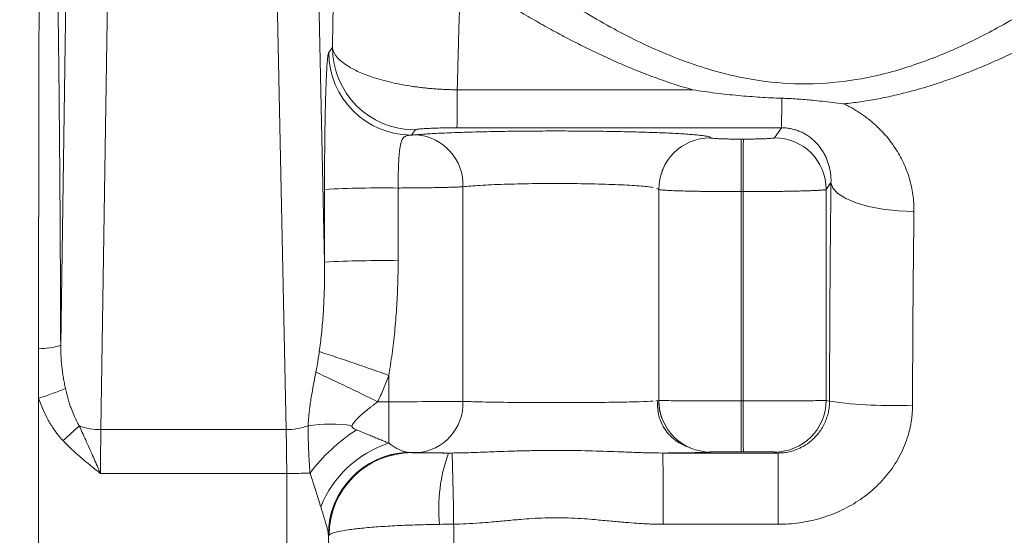
# Model space of a CAD drawing. Units: millimetres. Extents: x 0 to 420, y 0 to 297.
# Drawn here: x 120 to 123, y 95 to 96 of the extents above; entities that cross this region are included whole.
import ezdxf

# ---------------------------------------------------------------- set-up
doc = ezdxf.new("R2010")
doc.units = ezdxf.units.MM
doc.styles.add('SLDTEXTSTYLE1', font='TXT', dxfattribs={"width": 0.75})
doc.dimstyles.new('SLDDIMSTYLE0', dxfattribs={"dimtxt": 3.5, "dimasz": 3.556, "dimexe": 0, "dimexo": 0.0625, "dimgap": 0.875, "dimtad": 1, "dimlfac": 20, "dimrnd": 1e-09, "dimzin": 12, "dimdsep": 46, "dimtxsty": 'SLDTEXTSTYLE1', "dimblk1": 'CLOSED', "dimblk2": 'CLOSED', "dimsah": 1, "dimcen": 0.09, "dimadec": 0, "dimazin": 3, "dimtfac": 1, "dimtofl": 0, "dimtmove": 0, "dimatfit": 3, "dimldrblk": 'CLOSED', "dimfxl": 1, "dimfrac": 2, "dimtolj": 1, "dimtzin": 12, "dimarcsym": 0})

# ---------------------------------------------------------------- blocks, each defined once
blk = doc.blocks.new('_CLOSED')
at = {"color": 0, "linetype": 'ByBlock', "lineweight": -2}
for p, q in [((-1, 0.166667), (0, 0)), ((-1, 0.166667), (-1, -0.166667)), ((0, 0), (-1, -0.166667)), ((0, 0), (-1, 0))]:
    blk.add_line(p, q, dxfattribs=at)
blk = doc.blocks.new('_D')
at = {"color": 7, "linetype": 'Continuous', "lineweight": 0}
for p, q in [((87.4062, 114.6723), (87.4062, 63.0621)), ((152.784, 114.6723), (152.784, 63.0621)), ((87.4062, 64.0621), (152.784, 64.0621))]:
    blk.add_line(p, q, dxfattribs=at)
at = {"color": 7, "linetype": 'Continuous', "lineweight": 0, "xscale": 3.556, "yscale": 3.556}
for p, rotation in [((87.4062, 64.0621, 11.4985), 180.0000000004896), ((152.784, 64.0621, 11.4985), 4.896527543206713e-10)]:
    blk.add_blockref('_CLOSED', p, dxfattribs=dict(at, rotation=rotation))
at = {"color": 7, "linetype": 'Continuous', "lineweight": 0, "insert": (114.6694, 68.5738, 11.4985), "char_height": 3.5, "attachment_point": 1, "style": 'SLDTEXTSTYLE1'}
blk.add_mtext('1300', dxfattribs=at)

msp = doc.modelspace()

# ---------------------------------------------------------------- linework, layer by layer
at = {"color": 7, "linetype": 'Continuous', "lineweight": 15}
for p, q in [((120.2777, 96.67024), (120.25721, 95.2968)), ((120.35464, 95.09231), (120.37719, 96.60378)), ((120.89539, 95.49762), (120.87337, 96.54491)), ((120.90565, 96.00475), (120.91435, 96.01719)), ((121.21644, 95.91437), (121.78624, 95.91437)), ((121.1143, 95.81729), (121.10559, 95.80485)), ((122.00061, 95.82244), (121.21575, 95.82244)), ((122.00061, 95.82244), (121.98371, 95.79829)), ((121.82867, 95.79829), (121.82859, 95.79845)), ((121.90332, 95.7951), (121.90842, 95.7951)), ((121.71327, 95.72009), (121.71453, 95.72451)), ((122.12033, 95.69), (122.10868, 95.67335)), ((120.89539, 95.49762), (120.89538, 95.67342)), ((121.07333, 95.6768), (121.07334, 95.501)), ((121.23018, 95.16075), (121.23014, 95.67979)), ((121.69795, 95.67546), (121.70361, 95.67353)), ((121.70372, 95.67335), (121.70361, 95.67353)), ((121.70361, 95.67353), (121.70364, 95.16314)), ((121.70376, 95.16314), (121.70372, 95.67335)), ((121.90284, 95.16165), (121.90281, 95.66804)), ((121.90791, 95.66804), (121.90281, 95.66804)), ((121.90791, 95.66804), (121.90794, 95.16165)), ((122.10868, 95.67335), (122.10872, 95.16314)), ((121.05053, 95.22353), (121.05054, 95.15991)), ((121.70364, 95.16314), (121.6969, 95.16226)), ((121.70376, 95.16314), (121.70364, 95.16314)), ((122.11678, 95.16083), (122.10872, 95.16314)), ((121.05054, 95.15991), (121.02387, 95.15991)), ((121.90284, 95.16165), (121.90794, 95.16165)), ((120.35464, 95.09231), (120.80239, 95.09231)), ((121.1064, 95.03667), (121.10565, 95.03689)), ((121.99212, 95.03581), (121.71357, 95.03581)), ((121.82872, 95.0382), (121.82864, 95.03817)), ((121.90848, 95.03884), (121.90338, 95.03884)), ((121.99212, 95.03581), (121.98377, 95.0382)), ((120.8039, 94.98638), (120.35344, 94.98638)), ((121.99297, 94.86353), (121.71443, 94.86353)), ((120.90574, 94.83699), (120.90649, 94.83677))]:
    msp.add_line(p, q, dxfattribs=at)
at = {"color": 8, "linetype": 'Continuous', "lineweight": 15}
msp.add_line((120.77185, 96.54491), (120.80239, 95.09231), dxfattribs=at)
at = {"color": 7, "linetype": 'Continuous', "lineweight": 15, "flags": 128}
msp.add_lwpolyline([(122.12033, 95.69), (122.12515, 95.67657), (122.13723, 95.66363), (122.15613, 95.65168), (122.18114, 95.64114), (122.21133, 95.63243), (122.24558, 95.62585), (122.28262, 95.62166), (122.32105, 95.62001)], dxfattribs=at)
at = {"color": 7, "linetype": 'Continuous', "lineweight": 15}
for centre, radius, start, end in [((121.10582, 96.00502), 0.20017, 180.07717, 269.93532), ((121.11452, 96.01746), 0.20017, 180.07717, 269.93532), ((116.67298, 95.90261), 4.54347, 358.98895, 0.14829), ((118.7725, 95.88649), 3.22874, 358.86326, 0.13119), ((121.10844, 95.68427), 0.12178, 357.89288, 85.3187), ((121.82879, 95.67322), 0.12507, 90.05441, 179.942), ((130.03818, 95.69839), 8.13543, 179.318895, 180.213778), ((130.0466, 95.69838), 8.13875, 179.319077, 180.213596), ((121.98357, 95.67318), 0.12511, 0.07704, 89.93526), ((121.03446, 93.03425), 2.64284, 89.15743, 93.01671), ((121.03446, 92.8588), 2.64249, 89.15694, 93.01672), ((120.2133, 95.41345), 0.12464, 265.58967, 290.62595), ((118.951, 89.38112), 6.20821, 70.233592, 71.870476), ((117.86885, 88.76194), 7.13359, 63.750767, 65.080924), ((119.93079, 96.01514), 0.88978, 287.86008, 292.3254), ((387.45125, 94.8943), 267.24772, 179.9412678, 180.3339841), ((121.82877, 95.16321), 0.12501, 180.0332, 269.97927), ((121.98371, 95.16321), 0.12501, 270.02786, 359.96838), ((139.37029, 95.15201), 18.31976, 179.975314, 180.288998), ((121.11092, 95.15585), 0.11936, 273.61273, 2.35358), ((129.09758, 95.13169), 7.1948, 179.761411, 180.739461), ((129.09418, 95.13168), 7.1863, 179.761006, 180.740213), ((122.27151, 96.30294), 1.15254, 262.28464, 272.28949), ((141.96167, 71.31999), 32.16663, 132.326258, 132.420889), ((120.35551, 95.25135), 0.15904, 250.42479, 269.68524), ((120.80151, 95.25187), 0.15956, 270.31772, 289.80529), ((120.90914, 94.75351), 0.35233, 81.37534, 98.74502), ((121.20879, 94.72551), 0.43586, 122.78562, 143.09858), ((121.13178, 94.80854), 0.26381, 107.88406, 158.45699), ((121.1048, 94.83757), 0.20018, 92.62689, 179.7288), ((121.10575, 94.83688), 0.20001, 90.02779, 179.96816), ((121.1065, 94.83666), 0.20001, 90.02779, 179.96826), ((121.56548, 94.90072), 0.39401, 159.94718, 185.45447), ((114.48481, 94.79775), 6.7232, 0.56123, 2.02924), ((120.80445, 96.84151), 1.85514, 269.98301, 271.72326)]:
    msp.add_arc(centre, radius, start, end, dxfattribs=at)
for points, knots in [([(121.40736, 96.17763), (121.41462, 96.17269), (121.42883, 96.16301), (121.45007, 96.14894), (121.47066, 96.13558), (121.49058, 96.12295), (121.50981, 96.11104), (121.54427, 96.09021), (121.59326, 96.06226), (121.66028, 96.02787), (121.72769, 95.99776), (121.82203, 95.96259), (121.93326, 95.93487), (122.06515, 95.92544), (122.18704, 95.93675), (122.30765, 95.96726), (122.4221, 96.012), (122.53846, 96.07063), (122.65543, 96.14143), (122.75244, 96.20832), (122.82615, 96.26263), (122.88067, 96.30438), (122.93166, 96.3447), (122.98121, 96.38502), (123.02693, 96.42307), (123.07193, 96.46134), (123.11361, 96.4974), (123.14797, 96.52765), (123.17505, 96.55174), (123.19618, 96.5707), (123.2159, 96.58853), (123.23424, 96.60524), (123.25118, 96.6208), (123.26686, 96.6353), (123.27634, 96.64414), (123.28103, 96.64851)], [0, 0, 0, 0, 0.011707, 0.0229396, 0.0336982, 0.043983, 0.0537944, 0.0631328, 0.0961259, 0.1260864, 0.1583855, 0.1883201, 0.2505243, 0.2972816, 0.3475203, 0.3977664, 0.4484158, 0.499126, 0.5616313, 0.6245831, 0.6561269, 0.6875462, 0.7212597, 0.7502333, 0.7828716, 0.8131281, 0.845226, 0.8757124, 0.8945487, 0.9130139, 0.931114, 0.9488555, 0.9662454, 0.983291, 1, 1, 1, 1]), ([(123.37492, 96.55279), (123.37215, 96.55052), (123.36659, 96.54598), (123.3578, 96.53883), (123.34866, 96.53143), (123.33914, 96.52374), (123.32924, 96.51579), (123.31896, 96.50756), (123.30831, 96.49906), (123.29728, 96.4903), (123.27322, 96.47128), (123.23346, 96.44017), (123.17472, 96.39517), (123.11073, 96.34725), (123.04256, 96.29765), (122.97034, 96.24677), (122.89422, 96.19528), (122.8146, 96.144), (122.73072, 96.09329), (122.64424, 96.04497), (122.57058, 96.00794), (122.51297, 95.98169), (122.47187, 95.96426), (122.43102, 95.94828), (122.39041, 95.9338), (122.35005, 95.92085), (122.30993, 95.90947), (122.27006, 95.89969), (122.23042, 95.89155), (122.19104, 95.88494), (122.16474, 95.88192), (122.15169, 95.88041)], [0, 0, 0, 0, 0.0135766, 0.0272196, 0.0409321, 0.0547175, 0.0685787, 0.082519, 0.0965414, 0.1106488, 0.1248443, 0.1863237, 0.2492455, 0.3114113, 0.3745055, 0.4368621, 0.4991969, 0.5625152, 0.6245074, 0.6881624, 0.7491434, 0.776779, 0.8037474, 0.8300818, 0.8558179, 0.8809942, 0.9056514, 0.9298332, 0.9535857, 0.9769576, 1, 1, 1, 1]), ([(120.20632, 96.51863), (120.20614, 96.47807), (120.20596, 96.43568), (120.20563, 96.34759), (120.20547, 96.30198), (120.20518, 96.20767), (120.20504, 96.15881), (120.20478, 96.05911), (120.20466, 96.00821), (120.20433, 95.8524), (120.20415, 95.74441), (120.20394, 95.57607), (120.20388, 95.51929), (120.20378, 95.40496), (120.20374, 95.34731), (120.20371, 95.28918)], [0, 0, 0, 0, 0.125, 0.125, 0.25, 0.25, 0.375, 0.375, 0.5, 0.5, 0.75, 0.75, 0.875, 0.875, 1, 1, 1, 1]), ([(120.24406, 96.51449), (120.24423, 96.50705), (120.24455, 96.49218), (120.24503, 96.46945), (120.2455, 96.44643), (120.24596, 96.42309), (120.24642, 96.39944), (120.24686, 96.37548), (120.2473, 96.3512), (120.24774, 96.3266), (120.24816, 96.30169), (120.24857, 96.27647), (120.24959, 96.21293), (120.2511, 96.1077), (120.25292, 95.9556), (120.25445, 95.79705), (120.25542, 95.66967), (120.25599, 95.57742), (120.25631, 95.52191), (120.25658, 95.4661), (120.25683, 95.40997), (120.25704, 95.35354), (120.25715, 95.31572), (120.25721, 95.2968)], [0, 0, 0, 0, 0.0227635, 0.0455078, 0.0682384, 0.0909607, 0.1136801, 0.136402, 0.159132, 0.1818753, 0.2046375, 0.2274239, 0.25024, 0.3749695, 0.4998489, 0.6252166, 0.7506893, 0.7922711, 0.833798, 0.8753022, 0.9168158, 0.9583711, 1, 1, 1, 1]), ([(121.22483, 96.19603), (121.22458, 96.1893), (121.22408, 96.17588), (121.22335, 96.15531), (121.22263, 96.13451), (121.22194, 96.11344), (121.22126, 96.09213), (121.2206, 96.0706), (121.21995, 96.04885), (121.21932, 96.02689), (121.21871, 96.00474), (121.21812, 95.98241), (121.21754, 95.95991), (121.21698, 95.93727), (121.21662, 95.92199), (121.21644, 95.91437)], [0, 0, 0, 0, 0.0793028, 0.158209, 0.2367185, 0.3148314, 0.3925476, 0.4698672, 0.5467901, 0.6233165, 0.6994463, 0.7751796, 0.8505162, 0.9254564, 1, 1, 1, 1]), ([(121.78624, 95.91437), (121.7795, 95.9163), (121.76595, 95.92019), (121.7457, 95.92649), (121.72538, 95.93316), (121.70499, 95.94022), (121.68455, 95.94767), (121.66403, 95.95551), (121.64346, 95.96372), (121.62282, 95.9723), (121.60212, 95.98125), (121.58135, 95.99055), (121.55378, 96.00334), (121.51952, 96.01998), (121.4788, 96.0409), (121.43813, 96.06287), (121.39745, 96.08581), (121.37078, 96.1016), (121.35731, 96.10958)], [0, 0, 0, 0, 0.0430039, 0.0864686, 0.1304124, 0.1748533, 0.2198085, 0.2652947, 0.3113281, 0.3579241, 0.4050978, 0.4528636, 0.5012354, 0.5972381, 0.6950295, 0.7946985, 0.8963289, 1, 1, 1, 1]), ([(120.89538, 95.67342), (120.89538, 95.67777), (120.89538, 95.68645), (120.8954, 95.69945), (120.89544, 95.7124), (120.8955, 95.72531), (120.89561, 95.7446), (120.8958, 95.77005), (120.89615, 95.80086), (120.89658, 95.83039), (120.89728, 95.86778), (120.89836, 95.90995), (120.89968, 95.94427), (120.90083, 95.96619), (120.90174, 95.97975), (120.90269, 95.99038), (120.90364, 95.9979), (120.90463, 96.00276), (120.9053, 96.00406), (120.90565, 96.00475)], [0, 0, 0, 0, 0.0249958, 0.0499267, 0.0748335, 0.0997569, 0.1247378, 0.1873389, 0.2500008, 0.31226, 0.3745896, 0.5002905, 0.6246947, 0.6871918, 0.7499678, 0.8118506, 0.8746318, 0.9342652, 1, 1, 1, 1]), ([(121.21644, 95.91437), (121.21265, 95.91442), (121.20502, 95.91451), (121.19355, 95.91486), (121.18201, 95.91535), (121.17045, 95.91602), (121.15887, 95.91685), (121.14732, 95.91785), (121.13581, 95.91903), (121.12438, 95.92037), (121.11306, 95.92187), (121.08817, 95.92558), (121.04979, 95.93309), (121.00592, 95.94599), (120.96734, 95.96183), (120.94162, 95.97746), (120.92767, 95.99046), (120.92116, 95.99883), (120.91755, 96.00518), (120.91519, 96.01137), (120.91462, 96.0153), (120.91435, 96.01719)], [0, 0, 0, 0, 0.0242508, 0.0487164, 0.0733817, 0.0982306, 0.1232462, 0.1484109, 0.1737062, 0.1991135, 0.2246133, 0.2501859, 0.3698202, 0.5002616, 0.6091457, 0.7499571, 0.8335312, 0.8751645, 0.9199829, 0.9615638, 1, 1, 1, 1]), ([(121.78624, 95.91437), (121.79553, 95.91294), (121.81397, 95.91011), (121.84156, 95.90644), (121.86886, 95.90323), (121.89588, 95.90048), (121.92262, 95.89818), (121.94907, 95.89631), (121.97524, 95.89484), (121.99261, 95.8942), (122.00124, 95.89389)], [0, 0, 0, 0, 0.1306873, 0.2596728, 0.386993, 0.5126859, 0.6367912, 0.75935, 0.8804048, 1, 1, 1, 1]), ([(122.14935, 95.8807), (122.14097, 95.88173), (122.12441, 95.88377), (122.09978, 95.88662), (122.07733, 95.88893), (122.05693, 95.89075), (122.03838, 95.89211), (122.01984, 95.8932), (122.00744, 95.89366), (122.00124, 95.89389)], [0, 0, 0, 0, 0.170489, 0.3369117, 0.5000654, 0.6256126, 0.7498883, 0.8748597, 1, 1, 1, 1]), ([(122.15169, 95.88041), (122.1553, 95.87862), (122.16253, 95.87504), (122.17305, 95.8692), (122.18332, 95.86302), (122.19332, 95.85647), (122.20306, 95.84956), (122.21254, 95.84227), (122.22926, 95.82836), (122.25161, 95.80628), (122.27638, 95.77382), (122.29627, 95.73845), (122.30834, 95.70681), (122.31515, 95.68063), (122.31873, 95.6606), (122.32087, 95.6404), (122.32099, 95.62681), (122.32105, 95.62001)], [0, 0, 0, 0, 0.0356521, 0.0712664, 0.1068955, 0.1425919, 0.1784078, 0.2143949, 0.2506042, 0.3756897, 0.500862, 0.6264034, 0.7508738, 0.8138565, 0.8761674, 0.9381118, 1, 1, 1, 1]), ([(121.10559, 95.80485), (121.10685, 95.80491), (121.10935, 95.80503), (121.1127, 95.80522), (121.11576, 95.80543), (121.11751, 95.80557), (121.11838, 95.80564)], [0, 0, 0, 0, 0.2505924, 0.4999032, 0.7492625, 1, 1, 1, 1]), ([(121.21575, 95.82244), (121.21371, 95.82244), (121.20966, 95.82243), (121.20361, 95.8224), (121.19764, 95.82236), (121.19173, 95.82229), (121.1859, 95.8222), (121.18014, 95.8221), (121.17013, 95.82188), (121.15652, 95.82146), (121.14182, 95.82078), (121.12999, 95.81999), (121.12241, 95.81923), (121.11777, 95.81853), (121.11514, 95.81791), (121.11458, 95.8175), (121.1143, 95.81729)], [0, 0, 0, 0, 0.0356465, 0.0710565, 0.1064196, 0.1419262, 0.1777645, 0.2141173, 0.2511601, 0.3737942, 0.5015297, 0.6244765, 0.7508305, 0.8336036, 0.9163766, 1, 1, 1, 1]), ([(121.11838, 95.80564), (121.12029, 95.80581), (121.12411, 95.80613), (121.13031, 95.80661), (121.13684, 95.80708), (121.14375, 95.80753), (121.15462, 95.80821), (121.17029, 95.80907), (121.19185, 95.81007), (121.21525, 95.81098), (121.24865, 95.81209), (121.29418, 95.81324), (121.35325, 95.8142), (121.4151, 95.81472), (121.47803, 95.81478), (121.54029, 95.81439), (121.60011, 95.81354), (121.65586, 95.81228), (121.70594, 95.81062), (121.74901, 95.80863), (121.778, 95.80673), (121.7966, 95.80509), (121.80815, 95.80382), (121.81722, 95.80251), (121.82302, 95.80132), (121.82641, 95.80027), (121.82823, 95.79936), (121.82847, 95.79875), (121.82858, 95.79845)], [0, 0, 0, 0, 0.0125067, 0.0250017, 0.0374989, 0.0500124, 0.062556, 0.0938452, 0.1250905, 0.1563056, 0.1876229, 0.2500971, 0.3125685, 0.3750381, 0.4375068, 0.4999762, 0.5624469, 0.6249204, 0.6873968, 0.7498771, 0.8123605, 0.8436465, 0.874902, 0.90612, 0.9374443, 0.9583131, 0.9791435, 1, 1, 1, 1]), ([(122.03277, 95.81791), (122.03102, 95.81839), (122.02757, 95.81934), (122.02222, 95.82048), (122.01684, 95.82137), (122.01144, 95.82199), (122.00602, 95.82238), (122.00241, 95.82242), (122.00061, 95.82244)], [0, 0, 0, 0, 0.1751097, 0.3456333, 0.5124367, 0.676445, 0.8386308, 1, 1, 1, 1]), ([(122.12033, 95.69), (122.12037, 95.69238), (122.12045, 95.69737), (122.12006, 95.70509), (122.11918, 95.71342), (122.11767, 95.7223), (122.11541, 95.73168), (122.11233, 95.74131), (122.10845, 95.75086), (122.10387, 95.76001), (122.0966, 95.77205), (122.08618, 95.78531), (122.07315, 95.79717), (122.06174, 95.8051), (122.0523, 95.81038), (122.0428, 95.8147), (122.03602, 95.81687), (122.03277, 95.81791)], [0, 0, 0, 0, 0.0432069, 0.0910349, 0.1434898, 0.2005763, 0.2622978, 0.3292853, 0.3963824, 0.4634402, 0.5286387, 0.6677354, 0.7808836, 0.8430227, 0.9000006, 0.9521724, 1, 1, 1, 1]), ([(121.10559, 95.80485), (121.10403, 95.80469), (121.10096, 95.80439), (121.09551, 95.80355), (121.08861, 95.8015), (121.08306, 95.79591), (121.07919, 95.78438), (121.07713, 95.77142), (121.07589, 95.75842), (121.07516, 95.74814), (121.07453, 95.73629), (121.07402, 95.72296), (121.07363, 95.70836), (121.07338, 95.69282), (121.07334, 95.68217), (121.07333, 95.6768)], [0, 0, 0, 0, 0.0505985, 0.099284, 0.1763854, 0.3050067, 0.4097707, 0.5400996, 0.5946252, 0.6537249, 0.7170399, 0.7840551, 0.8541029, 0.9263831, 1, 1, 1, 1]), ([(121.82867, 95.79829), (121.82875, 95.7982), (121.82892, 95.79803), (121.82974, 95.79778), (121.83096, 95.79754), (121.83264, 95.79729), (121.83578, 95.79694), (121.84139, 95.7965), (121.85076, 95.79601), (121.86205, 95.79561), (121.8735, 95.79535), (121.88417, 95.7952), (121.89366, 95.79511), (121.90009, 95.7951), (121.90332, 95.7951)], [0, 0, 0, 0, 0.0503843, 0.1002991, 0.1500433, 0.1999185, 0.2502243, 0.3750496, 0.5001066, 0.624916, 0.7499572, 0.8333804, 0.9162613, 1, 1, 1, 1]), ([(121.90842, 95.7951), (121.91037, 95.7951), (121.91424, 95.7951), (121.92, 95.79513), (121.92567, 95.79518), (121.93125, 95.79525), (121.93943, 95.79538), (121.9498, 95.79561), (121.96116, 95.79601), (121.97063, 95.7965), (121.97697, 95.79699), (121.98086, 95.79745), (121.98307, 95.79786), (121.9835, 95.79814), (121.98371, 95.79829)], [0, 0, 0, 0, 0.0503671, 0.1002654, 0.1499939, 0.1998548, 0.2501476, 0.3749495, 0.4999982, 0.6248157, 0.7498804, 0.8333261, 0.9162329, 1, 1, 1, 1]), ([(121.71082, 95.71158), (121.711, 95.71422), (121.71119, 95.71722), (121.71258, 95.71982), (121.71275, 95.72012)], [0, 0, 0, 0, 0.8813762, 1, 1, 1, 1]), ([(122.11678, 95.16083), (122.1168, 95.17088), (122.11684, 95.19096), (122.11692, 95.22102), (122.11702, 95.25102), (122.11713, 95.28096), (122.11726, 95.31083), (122.1174, 95.34063), (122.11756, 95.37037), (122.11774, 95.40005), (122.11798, 95.43753), (122.1183, 95.48266), (122.11873, 95.53522), (122.11922, 95.58731), (122.11974, 95.63899), (122.12013, 95.67299), (122.12033, 95.69)], [0, 0, 0, 0, 0.0556373, 0.1112158, 0.1667518, 0.2222619, 0.2777626, 0.3332703, 0.3888017, 0.4443732, 0.5000012, 0.6000717, 0.7000106, 0.799914, 0.8998785, 1, 1, 1, 1]), ([(121.23014, 95.67979), (121.22859, 95.67971), (121.22551, 95.67955), (121.22035, 95.67932), (121.21485, 95.67909), (121.20901, 95.67888), (121.20286, 95.67867), (121.19642, 95.67848), (121.18972, 95.6783), (121.18278, 95.67812), (121.17563, 95.67796), (121.16828, 95.67781), (121.16078, 95.67767), (121.15313, 95.67754), (121.14535, 95.67742), (121.13749, 95.67731), (121.12954, 95.67721), (121.12154, 95.67712), (121.1135, 95.67704), (121.10544, 95.67697), (121.09738, 95.67691), (121.08934, 95.67687), (121.08133, 95.67683), (121.07598, 95.67681), (121.07333, 95.6768)], [0, 0, 0, 0, 0.0505981, 0.1007063, 0.1503246, 0.1994531, 0.2480917, 0.2962404, 0.3438992, 0.3910682, 0.4377474, 0.4839366, 0.5296361, 0.5748456, 0.6195653, 0.6637952, 0.7075352, 0.7507854, 0.7935457, 0.8358162, 0.8775969, 0.9188878, 0.9596888, 1, 1, 1, 1]), ([(121.90281, 95.66804), (121.89954, 95.66804), (121.89299, 95.66804), (121.88316, 95.66806), (121.8733, 95.66809), (121.86345, 95.66814), (121.85362, 95.6682), (121.84386, 95.66828), (121.83418, 95.66837), (121.82461, 95.66847), (121.81519, 95.66859), (121.80595, 95.66872), (121.79691, 95.66886), (121.7881, 95.66902), (121.77956, 95.6692), (121.77132, 95.66938), (121.7633, 95.66958), (121.75536, 95.66981), (121.74741, 95.67006), (121.73952, 95.67035), (121.73186, 95.67067), (121.72463, 95.67103), (121.71806, 95.67143), (121.71238, 95.67186), (121.70788, 95.67232), (121.70468, 95.67282), (121.70405, 95.67317), (121.70372, 95.67335)], [0, 0, 0, 0, 0.0316917, 0.0636182, 0.0957795, 0.1281756, 0.1608066, 0.1936723, 0.2267729, 0.2601083, 0.2936786, 0.3274837, 0.3615237, 0.3957986, 0.4303083, 0.4650528, 0.5000323, 0.5366577, 0.5762552, 0.6188245, 0.6643654, 0.7128776, 0.764361, 0.8188152, 0.87624, 0.936635, 1, 1, 1, 1]), ([(122.10868, 95.67335), (122.10852, 95.67325), (122.10821, 95.67307), (122.10708, 95.67279), (122.10553, 95.67252), (122.10354, 95.67227), (122.10117, 95.67202), (122.09846, 95.67178), (122.09544, 95.67156), (122.09215, 95.67134), (122.08864, 95.67113), (122.08493, 95.67093), (122.08106, 95.67074), (122.07705, 95.67057), (122.07295, 95.6704), (122.06878, 95.67024), (122.06457, 95.67009), (122.06034, 95.66995), (122.05612, 95.66982), (122.05193, 95.6697), (122.04434, 95.66949), (122.03277, 95.66921), (122.01648, 95.6689), (121.99936, 95.66863), (121.98159, 95.66841), (121.96338, 95.66824), (121.94493, 95.66812), (121.92641, 95.66805), (121.91405, 95.66804), (121.90791, 95.66804)], [0, 0, 0, 0, 0.0337315, 0.0666395, 0.0987242, 0.1299855, 0.1604233, 0.1900377, 0.2188286, 0.246796, 0.27394, 0.3002605, 0.3257574, 0.3504309, 0.3742809, 0.3973073, 0.4195102, 0.4408895, 0.4614453, 0.4811776, 0.5000862, 0.5654629, 0.6300145, 0.6937411, 0.7566428, 0.8187195, 0.8799712, 0.9403981, 1, 1, 1, 1]), ([(122.32105, 95.62001), (122.32093, 95.61108), (122.3207, 95.59321), (122.32038, 95.56621), (122.32007, 95.53909), (122.31977, 95.51185), (122.3195, 95.4845), (122.31924, 95.45705), (122.319, 95.42951), (122.31878, 95.4019), (122.31857, 95.37421), (122.31839, 95.34646), (122.31821, 95.31866), (122.31806, 95.29082), (122.31792, 95.26295), (122.3178, 95.23506), (122.3177, 95.20715), (122.31762, 95.17924), (122.31757, 95.16062), (122.31755, 95.15132)], [0, 0, 0, 0, 0.0594663, 0.1188521, 0.1781576, 0.2373826, 0.2965273, 0.3555916, 0.4145756, 0.4734792, 0.5323026, 0.5910456, 0.6497084, 0.7082909, 0.7667931, 0.8252151, 0.883557, 0.9418186, 1, 1, 1, 1]), ([(120.88279, 95.28112), (120.88372, 95.28809), (120.88561, 95.30212), (120.88799, 95.32339), (120.89007, 95.34502), (120.89181, 95.36699), (120.8938, 95.3986), (120.89554, 95.44222), (120.89544, 95.47834), (120.89539, 95.49762)], [0, 0, 0, 0, 0.0971467, 0.1957075, 0.2956854, 0.3970832, 0.4999036, 0.7331133, 1, 1, 1, 1]), ([(121.07334, 95.501), (121.0733, 95.49114), (121.07321, 95.47156), (121.07251, 95.44239), (121.07138, 95.41362), (121.06979, 95.38526), (121.06775, 95.35731), (121.06524, 95.32976), (121.06228, 95.30261), (121.05885, 95.27588), (121.055, 95.24954), (121.05202, 95.23217), (121.05053, 95.22353)], [0, 0, 0, 0, 0.1060938, 0.2107567, 0.3140154, 0.4158979, 0.5164331, 0.6156512, 0.7135837, 0.8102631, 0.9057235, 1, 1, 1, 1]), ([(120.25721, 95.2968), (120.25723, 95.29246), (120.25727, 95.28375), (120.25779, 95.27061), (120.25868, 95.25733), (120.25996, 95.24407), (120.26163, 95.23089), (120.26368, 95.21776), (120.26606, 95.2048), (120.26789, 95.19624), (120.26878, 95.19206)], [0, 0, 0, 0, 0.1229992, 0.24737, 0.3731156, 0.5002389, 0.625288, 0.7500462, 0.87787, 1, 1, 1, 1]), ([(120.8745, 95.23142), (120.87549, 95.23661), (120.87753, 95.2473), (120.88029, 95.26387), (120.88194, 95.27527), (120.88279, 95.28112)], [0, 0, 0, 0, 0.314161, 0.6474823, 1, 1, 1, 1]), ([(120.85557, 95.10175), (120.8558, 95.10576), (120.85627, 95.11385), (120.85738, 95.12623), (120.85878, 95.13892), (120.86048, 95.15194), (120.86285, 95.16793), (120.86603, 95.18691), (120.87008, 95.20893), (120.87302, 95.22392), (120.8745, 95.23142)], [0, 0, 0, 0, 0.096439, 0.1945636, 0.2944386, 0.3961257, 0.499683, 0.6659918, 0.8326986, 1, 1, 1, 1]), ([(121.02387, 95.15991), (121.02629, 95.16496), (121.03118, 95.17516), (121.03799, 95.19086), (121.04451, 95.207), (121.04851, 95.21799), (121.05053, 95.22353)], [0, 0, 0, 0, 0.2437728, 0.4915597, 0.7435693, 1, 1, 1, 1]), ([(120.26878, 95.19206), (120.26982, 95.18755), (120.27182, 95.17885), (120.27521, 95.16641), (120.27868, 95.15501), (120.28301, 95.14227), (120.28839, 95.12855), (120.29495, 95.11419), (120.2999, 95.10556), (120.30222, 95.1015)], [0, 0, 0, 0, 0.1429813, 0.2758945, 0.3987584, 0.5115966, 0.6924251, 0.8551273, 1, 1, 1, 1]), ([(120.26298, 95.06569), (120.2611, 95.06773), (120.2573, 95.07182), (120.24836, 95.08251), (120.23664, 95.09874), (120.22379, 95.12085), (120.21256, 95.14417), (120.20667, 95.16014), (120.20368, 95.16825)], [0, 0, 0, 0, 0.0695823, 0.1403271, 0.3501023, 0.572001, 0.7825982, 1, 1, 1, 1]), ([(121.78049, 95.04785), (121.77864, 95.04855), (121.77522, 95.04985), (121.7639, 95.05448), (121.74969, 95.06219), (121.73425, 95.07399), (121.7199, 95.0902), (121.70838, 95.11088), (121.70084, 95.13568), (121.70067, 95.15318), (121.70059, 95.16231)], [0, 0, 0, 0, 0.1390611, 0.2570745, 0.3624581, 0.4664188, 0.5789639, 0.7054473, 0.8465363, 1, 1, 1, 1]), ([(121.71204, 95.11814), (121.71111, 95.1207), (121.70926, 95.12576), (121.70715, 95.13346), (121.70553, 95.14107), (121.70443, 95.14857), (121.70377, 95.15591), (121.70368, 95.16075), (121.70364, 95.16314)], [0, 0, 0, 0, 0.1774202, 0.3507848, 0.519877, 0.6845241, 0.8445955, 1, 1, 1, 1]), ([(121.90284, 95.16165), (121.8771, 95.16165), (121.85139, 95.16169), (121.80378, 95.16184), (121.7819, 95.16195), (121.74517, 95.16222), (121.73034, 95.16239), (121.70991, 95.16275), (121.70432, 95.16294), (121.70376, 95.16314)], [0, 0, 0, 0, 0.25, 0.25, 0.5, 0.5, 0.75, 0.75, 1, 1, 1, 1]), ([(122.10872, 95.16314), (122.10793, 95.16294), (122.10212, 95.16275), (122.08128, 95.16239), (122.06627, 95.16222), (122.02923, 95.16195), (122.00722, 95.16184), (121.95944, 95.16169), (121.93369, 95.16165), (121.90794, 95.16165)], [0, 0, 0, 0, 0.25, 0.25, 0.5, 0.5, 0.75, 0.75, 1, 1, 1, 1]), ([(121.02387, 95.15991), (121.02095, 95.15762), (121.01613, 95.15384), (121.01039, 95.14935), (121.00445, 95.14471), (120.99788, 95.13945), (120.9893, 95.13239), (120.98146, 95.12552), (120.97446, 95.11876), (120.96904, 95.1127), (120.96486, 95.10724), (120.9629, 95.10358), (120.96198, 95.10186)], [0, 0, 0, 0, 0.1270207, 0.2103839, 0.2500867, 0.3866693, 0.5002371, 0.6348804, 0.7498817, 0.8429836, 0.9260223, 1, 1, 1, 1]), ([(121.23018, 95.16075), (121.21359, 95.1605), (121.18761, 95.16028), (121.12454, 95.15999), (121.08755, 95.15991), (121.05054, 95.15991)], [0, 0, 0, 0, 0.5, 0.5, 1, 1, 1, 1]), ([(122.31755, 95.15132), (122.3175, 95.14779), (122.31741, 95.14075), (122.31671, 95.13022), (122.31562, 95.11973), (122.31408, 95.10929), (122.31211, 95.09889), (122.30971, 95.08855), (122.30559, 95.07355), (122.29879, 95.05412), (122.28813, 95.03102), (122.2754, 95.00899), (122.25596, 94.98147), (122.22716, 94.95016), (122.18691, 94.91902), (122.14213, 94.89427), (122.10218, 94.87957), (122.06915, 94.87124), (122.04406, 94.86681), (122.01862, 94.86405), (122.00154, 94.8637), (121.99297, 94.86353)], [0, 0, 0, 0, 0.0219873, 0.0439108, 0.0658077, 0.0877152, 0.1096704, 0.1317102, 0.1538711, 0.2065678, 0.2597878, 0.3121644, 0.365028, 0.4696654, 0.5762707, 0.6813682, 0.7878363, 0.8407625, 0.8935853, 0.9465752, 1, 1, 1, 1]), ([(122.11245, 95.1285), (122.11299, 95.13064), (122.11407, 95.13492), (122.11526, 95.1414), (122.11612, 95.14788), (122.11666, 95.15437), (122.11674, 95.15868), (122.11678, 95.16083)], [0, 0, 0, 0, 0.2021887, 0.4031934, 0.6031031, 0.802008, 1, 1, 1, 1]), ([(121.99212, 95.03581), (121.99433, 95.03585), (121.99879, 95.03591), (122.0055, 95.03647), (122.01224, 95.03738), (122.019, 95.03867), (122.02574, 95.04036), (122.03609, 95.04357), (122.05079, 95.04986), (122.06799, 95.06086), (122.081, 95.07274), (122.08984, 95.08306), (122.0967, 95.09253), (122.10315, 95.10363), (122.10873, 95.11608), (122.11125, 95.12447), (122.11245, 95.1285)], [0, 0, 0, 0, 0.0405532, 0.0815503, 0.1230085, 0.1649449, 0.2073757, 0.2503167, 0.3635214, 0.5000665, 0.6248435, 0.687594, 0.7505239, 0.839956, 0.9230876, 1, 1, 1, 1]), ([(120.30222, 95.1015), (120.30465, 95.09619), (120.3098, 95.08488), (120.31804, 95.06674), (120.32569, 95.04971), (120.3331, 95.03295), (120.34009, 95.01705), (120.3471, 95.00097), (120.35158, 94.99067), (120.35344, 94.98638)], [0, 0, 0, 0, 0.1425217, 0.3031964, 0.4814812, 0.5891731, 0.73805, 0.8907181, 1, 1, 1, 1]), ([(120.35344, 94.98638), (120.35346, 95.00527), (120.35357, 95.02404), (120.35397, 95.05983), (120.35427, 95.07685), (120.35464, 95.09231)], [0, 0, 0, 0, 0.5, 0.5, 1, 1, 1, 1]), ([(120.80239, 95.09231), (120.80286, 95.07685), (120.80323, 95.05983), (120.80374, 95.02404), (120.80388, 95.00527), (120.8039, 94.98638)], [0, 0, 0, 0, 0.5, 0.5, 1, 1, 1, 1]), ([(120.86024, 94.98722), (120.85999, 94.9905), (120.85948, 94.99716), (120.85881, 95.00723), (120.8582, 95.01749), (120.85764, 95.02793), (120.85706, 95.04048), (120.85649, 95.05495), (120.85601, 95.07105), (120.85569, 95.08679), (120.85561, 95.09674), (120.85557, 95.10175)], [0, 0, 0, 0, 0.0806685, 0.1635129, 0.2485588, 0.3358314, 0.4253565, 0.5670201, 0.7099297, 0.8542128, 1, 1, 1, 1]), ([(120.96198, 95.10186), (120.96183, 95.10145), (120.96154, 95.10064), (120.96176, 95.09932), (120.96249, 95.09804), (120.96372, 95.09678), (120.96574, 95.09532), (120.96879, 95.09365), (120.97134, 95.09255), (120.97277, 95.09194)], [0, 0, 0, 0, 0.0841347, 0.1676303, 0.2602727, 0.3694142, 0.4996423, 0.7198063, 1, 1, 1, 1]), ([(120.97277, 95.09194), (120.97721, 95.0901), (120.98589, 95.0865), (120.99847, 95.08128), (121.01034, 95.07635), (121.02149, 95.07173), (121.03192, 95.0674), (121.04165, 95.06338), (121.04779, 95.06084), (121.05077, 95.05961)], [0, 0, 0, 0, 0.1650874, 0.3226601, 0.4727712, 0.6154825, 0.7508659, 0.8790053, 1, 1, 1, 1]), ([(120.35344, 94.98638), (120.34454, 94.99347), (120.32883, 95.00597), (120.30787, 95.02333), (120.29099, 95.03825), (120.27633, 95.05196), (120.26732, 95.06122), (120.26298, 95.06569)], [0, 0, 0, 0, 0.2836405, 0.5001427, 0.6781105, 0.8446656, 1, 1, 1, 1]), ([(121.05077, 95.05961), (121.0526, 95.05829), (121.05618, 95.05572), (121.06124, 95.05238), (121.06593, 95.04948), (121.07023, 95.04701), (121.07417, 95.04492), (121.07777, 95.04318), (121.08105, 95.04175), (121.08404, 95.04058), (121.08676, 95.03963), (121.08925, 95.03889), (121.09153, 95.03831), (121.09364, 95.03786), (121.09498, 95.03765), (121.09563, 95.03755)], [0, 0, 0, 0, 0.1009788, 0.1977243, 0.2902205, 0.3784904, 0.4625916, 0.5426119, 0.6186659, 0.6908835, 0.7594061, 0.8243938, 0.8860237, 0.9444892, 1, 1, 1, 1]), ([(121.09563, 95.03755), (121.09668, 95.03742), (121.0988, 95.03715), (121.10223, 95.03697), (121.1045, 95.03692), (121.10565, 95.03689)], [0, 0, 0, 0, 0.3253607, 0.6578334, 1, 1, 1, 1]), ([(121.11844, 95.03673), (121.11757, 95.03674), (121.11583, 95.03677), (121.11277, 95.03681), (121.10941, 95.03685), (121.10691, 95.03688), (121.10565, 95.03689)], [0, 0, 0, 0, 0.25074917, 0.50009199, 0.74938862, 1, 1, 1, 1]), ([(121.1064, 95.03667), (121.10652, 95.03665), (121.10677, 95.03661), (121.10777, 95.03655), (121.10925, 95.03649), (121.11123, 95.03643), (121.11492, 95.03634), (121.12148, 95.03622), (121.13241, 95.0361), (121.14566, 95.03599), (121.15924, 95.03592), (121.17203, 95.03587), (121.1835, 95.03584), (121.1914, 95.03583), (121.19536, 95.03582)], [0, 0, 0, 0, 0.0504762, 0.1005496, 0.1504715, 0.2004957, 0.2508743, 0.3756995, 0.5005229, 0.6253714, 0.7501725, 0.833595, 0.9164624, 1, 1, 1, 1]), ([(121.19536, 95.03582), (121.19586, 95.03582), (121.19745, 95.03581), (121.20026, 95.03581), (121.20259, 95.03581), (121.2038, 95.03582)], [0, 0, 0, 0, 0.181234, 0.5775861, 1, 1, 1, 1]), ([(121.2038, 95.03582), (121.21039, 95.03588), (121.22383, 95.03602), (121.24457, 95.0366), (121.26628, 95.03736), (121.28902, 95.03824), (121.31578, 95.03928), (121.34689, 95.04038), (121.38288, 95.04137), (121.42058, 95.04202), (121.47165, 95.04226), (121.53383, 95.04144), (121.595, 95.03927), (121.64259, 95.03739), (121.67815, 95.0361), (121.70074, 95.0359), (121.71168, 95.03581)], [0, 0, 0, 0, 0.0407476, 0.0830884, 0.1270334, 0.172616, 0.2198921, 0.2861986, 0.3551521, 0.4282271, 0.5021468, 0.6462042, 0.78276, 0.859712, 0.9320821, 1, 1, 1, 1]), ([(121.71357, 95.03581), (121.74982, 95.03612), (121.77892, 95.03648), (121.81836, 95.03729), (121.82861, 95.03773), (121.82864, 95.03817)], [0, 0, 0, 0, 0.5, 0.5, 1, 1, 1, 1]), ([(121.71357, 95.03581), (121.71367, 95.03562), (121.71377, 95.03178), (121.71396, 95.01522), (121.71406, 95.00249), (121.71422, 94.96981), (121.71429, 94.94994), (121.71438, 94.90753), (121.71441, 94.88509), (121.71443, 94.86353)], [0, 0, 0, 0, 0.25, 0.25, 0.5, 0.5, 0.75, 0.75, 1, 1, 1, 1]), ([(121.90338, 95.03884), (121.90144, 95.03884), (121.89757, 95.03884), (121.89182, 95.03883), (121.88615, 95.03882), (121.88058, 95.03881), (121.87243, 95.03878), (121.86211, 95.03874), (121.85083, 95.03866), (121.84145, 95.03856), (121.83522, 95.03846), (121.83142, 95.03837), (121.82929, 95.03829), (121.82891, 95.03823), (121.82872, 95.0382)], [0, 0, 0, 0, 0.0503671, 0.1002654, 0.1499939, 0.1998548, 0.2501476, 0.3749495, 0.4999982, 0.6248157, 0.7498804, 0.8333261, 0.9162329, 1, 1, 1, 1]), ([(121.98377, 95.0382), (121.98367, 95.03822), (121.98347, 95.03825), (121.9826, 95.0383), (121.98133, 95.03835), (121.9796, 95.0384), (121.9764, 95.03847), (121.9707, 95.03856), (121.96123, 95.03866), (121.94986, 95.03874), (121.93835, 95.03879), (121.92766, 95.03882), (121.91815, 95.03884), (121.91172, 95.03884), (121.90848, 95.03884)], [0, 0, 0, 0, 0.0503843, 0.1002991, 0.1500433, 0.1999185, 0.2502243, 0.3750496, 0.5001066, 0.624916, 0.7499572, 0.8333804, 0.9162613, 1, 1, 1, 1]), ([(121.99297, 94.86353), (121.99295, 94.88509), (121.99292, 94.90753), (121.99283, 94.94994), (121.99276, 94.96981), (121.9926, 95.00249), (121.99251, 95.01522), (121.99231, 95.03177), (121.99221, 95.03562), (121.99212, 95.03581)], [0, 0, 0, 0, 0.25, 0.25, 0.5, 0.5, 0.75, 0.75, 1, 1, 1, 1]), ([(120.85429, 93.09329), (120.85399, 93.09463), (120.85338, 93.09729), (120.85248, 93.10186), (120.8516, 93.10683), (120.85072, 93.1122), (120.84986, 93.11796), (120.84902, 93.12408), (120.84818, 93.13055), (120.84736, 93.13735), (120.84656, 93.14446), (120.84576, 93.15187), (120.84498, 93.15956), (120.84422, 93.16752), (120.84347, 93.17572), (120.84273, 93.18415), (120.842, 93.19279), (120.84129, 93.20164), (120.84059, 93.21067), (120.8399, 93.21987), (120.83923, 93.22923), (120.83858, 93.23872), (120.83793, 93.24835), (120.8373, 93.25808), (120.83668, 93.26792), (120.83608, 93.27784), (120.83549, 93.28784), (120.8335, 93.32239), (120.83027, 93.38633), (120.82604, 93.48875), (120.82223, 93.5994), (120.81947, 93.69445), (120.81757, 93.76854), (120.81635, 93.81939), (120.81519, 93.87141), (120.81408, 93.92452), (120.81303, 93.97866), (120.81204, 94.03374), (120.8111, 94.08969), (120.81022, 94.14645), (120.8094, 94.20394), (120.80864, 94.26208), (120.80793, 94.32082), (120.80728, 94.38007), (120.80668, 94.43977), (120.80615, 94.49985), (120.80567, 94.56024), (120.80524, 94.62088), (120.80488, 94.68169), (120.80457, 94.74263), (120.80431, 94.80361), (120.80412, 94.86459), (120.80397, 94.92549), (120.80393, 94.96611), (120.8039, 94.98638)], [0, 0, 0, 0, 0.011278, 0.0224231, 0.0334354, 0.0443149, 0.0550615, 0.0656754, 0.0761564, 0.0865045, 0.0967199, 0.1068024, 0.116752, 0.1265689, 0.1362529, 0.1458041, 0.1552224, 0.1645079, 0.1736606, 0.1826805, 0.1915675, 0.2003218, 0.2089431, 0.2174317, 0.2257874, 0.2340103, 0.2421004, 0.2500576, 0.3160404, 0.3796943, 0.4410192, 0.5000151, 0.5237617, 0.5474111, 0.5709632, 0.5944182, 0.617776, 0.6410366, 0.6642001, 0.6872664, 0.7102355, 0.7331076, 0.7558825, 0.7785603, 0.801141, 0.8236246, 0.8460111, 0.8683006, 0.8904931, 0.9125885, 0.9345868, 0.9564882, 0.9782926, 1, 1, 1, 1]), ([(120.8864, 94.90542), (120.88551, 94.9083), (120.88368, 94.91425), (120.88075, 94.92364), (120.87756, 94.93373), (120.87327, 94.94721), (120.86753, 94.96505), (120.86279, 94.97947), (120.86024, 94.98722)], [0, 0, 0, 0, 0.11005232, 0.22753595, 0.35248719, 0.48493404, 0.72311259, 1, 1, 1, 1]), ([(120.90462, 94.83852), (120.90455, 94.83938), (120.90439, 94.84115), (120.90386, 94.84436), (120.90312, 94.84805), (120.90213, 94.85227), (120.90091, 94.85702), (120.89945, 94.8623), (120.89778, 94.86813), (120.89589, 94.87449), (120.89379, 94.88141), (120.89149, 94.88889), (120.88902, 94.89691), (120.88728, 94.90254), (120.8864, 94.90542)], [0, 0, 0, 0, 0.0615325, 0.1264776, 0.1950519, 0.267443, 0.3438141, 0.4243079, 0.5090499, 0.5981515, 0.6917121, 0.789821, 0.8925591, 1, 1, 1, 1]), ([(121.71443, 94.86353), (121.70945, 94.86356), (121.69928, 94.86362), (121.6837, 94.86408), (121.66749, 94.8648), (121.64737, 94.866), (121.62063, 94.86812), (121.58695, 94.87123), (121.55381, 94.87433), (121.51157, 94.87787), (121.46067, 94.88016), (121.40921, 94.87844), (121.36708, 94.8752), (121.33339, 94.87211), (121.30041, 94.86901), (121.26834, 94.86628), (121.23886, 94.86438), (121.21775, 94.86386), (121.20769, 94.86361)], [0, 0, 0, 0, 0.0294025, 0.0600767, 0.0920318, 0.1252763, 0.1790888, 0.2504961, 0.3250153, 0.3757217, 0.5008865, 0.6256837, 0.6795601, 0.7504697, 0.8255162, 0.8752716, 0.9405863, 1, 1, 1, 1]), ([(120.90649, 94.83677), (120.90703, 94.83828), (120.90917, 94.8398), (120.91662, 94.84283), (120.9219, 94.84433), (120.93529, 94.84724), (120.94342, 94.84866), (120.96268, 94.85142), (120.97357, 94.85273), (120.99764, 94.85517), (121.01091, 94.85632), (121.03963, 94.8584), (121.05477, 94.85932), (121.07864, 94.86051), (121.08679, 94.86088), (121.10348, 94.86155), (121.11207, 94.86186), (121.13795, 94.86265), (121.15547, 94.86303), (121.17326, 94.86327)], [0, 0, 0, 0, 0.125, 0.125, 0.25, 0.25, 0.375, 0.375, 0.5, 0.5, 0.625, 0.625, 0.75, 0.75, 0.8125, 0.8125, 0.875, 0.875, 1, 1, 1, 1]), ([(121.20769, 94.86361), (121.20773, 94.85477), (121.20781, 94.83707), (121.20796, 94.81056), (121.20812, 94.78405), (121.20829, 94.75756), (121.20849, 94.73108), (121.2087, 94.70463), (121.20893, 94.67822), (121.20918, 94.65185), (121.20944, 94.62554), (121.20973, 94.59929), (121.21003, 94.57312), (121.21034, 94.54703), (121.21068, 94.52104), (121.21103, 94.49515), (121.2114, 94.46937), (121.21178, 94.44372), (121.21219, 94.4182), (121.21261, 94.39283), (121.21305, 94.36761), (121.2135, 94.34256), (121.21398, 94.31768), (121.21447, 94.29299), (121.21498, 94.26849), (121.2155, 94.2442), (121.21604, 94.22013), (121.2166, 94.19629), (121.21718, 94.17268), (121.21778, 94.14933), (121.21839, 94.12623), (121.21902, 94.10341), (121.21967, 94.08087), (121.22033, 94.05863), (121.22101, 94.03668), (121.22171, 94.01506), (121.22313, 93.9728), (121.22541, 93.91145), (121.22872, 93.83512), (121.23235, 93.76408), (121.23539, 93.71478), (121.23767, 93.68252), (121.23908, 93.66391), (121.24056, 93.64586), (121.24211, 93.62852), (121.24372, 93.61203), (121.24541, 93.59653), (121.24716, 93.58218), (121.24898, 93.56917), (121.25087, 93.55749), (121.25216, 93.55125), (121.25281, 93.54808)], [0, 0, 0, 0, 0.01358745, 0.02721587, 0.04088527, 0.05459566, 0.06834704, 0.08213941, 0.09597278, 0.10984715, 0.12376253, 0.13771892, 0.15171631, 0.16575473, 0.17983417, 0.19395463, 0.20811612, 0.22231864, 0.23656219, 0.25084679, 0.26517243, 0.27953911, 0.29394685, 0.30839564, 0.32288549, 0.33741639, 0.35198836, 0.3666014, 0.38125551, 0.3959507, 0.41068696, 0.4254643, 0.44028272, 0.45514224, 0.47004284, 0.48498454, 0.49996733, 0.55921531, 0.62062678, 0.68420178, 0.74994031, 0.77152857, 0.79387633, 0.81698358, 0.84085033, 0.86547657, 0.8908623, 0.91700751, 0.9439122, 0.97157636, 1, 1, 1, 1]), ([(120.95344, 93.19621), (120.95031, 93.21041), (120.94723, 93.23298), (120.94123, 93.29431), (120.93831, 93.33306), (120.93271, 93.4257), (120.93003, 93.47959), (120.92497, 93.60108), (120.9226, 93.66868), (120.91823, 93.81578), (120.91623, 93.89529), (120.91265, 94.06408), (120.91108, 94.15338), (120.9084, 94.33939), (120.9073, 94.4361), (120.90558, 94.63435), (120.90497, 94.7359), (120.90462, 94.83852)], [0, 0, 0, 0, 0.125, 0.125, 0.25, 0.25, 0.375, 0.375, 0.5, 0.5, 0.625, 0.625, 0.75, 0.75, 0.875, 0.875, 1, 1, 1, 1]), ([(120.90574, 94.83699), (120.90554, 94.83709), (120.90517, 94.83727), (120.9048, 94.83812), (120.90462, 94.83852)], [0, 0, 0, 0, 0.5212487, 1, 1, 1, 1])]:
    msp.add_open_spline(points, degree=3, knots=knots, dxfattribs=at)
at = {"color": 8, "linetype": 'Continuous', "lineweight": 15}
for points, knots in [([(120.91435, 96.01719), (120.91562, 96.0814), (120.91817, 96.20982), (120.92291, 96.37933), (120.92651, 96.49184), (120.92867, 96.53986), (120.9289, 96.54491)], [0, 0, 0, 0, 0.3207478, 0.6415099, 0.9622851, 1, 1, 1, 1]), ([(121.23014, 95.67979), (121.2411, 95.68104), (121.25528, 95.68219), (121.28887, 95.68421), (121.3083, 95.68508), (121.35072, 95.68647), (121.37373, 95.68699), (121.42136, 95.68763), (121.44597, 95.68775), (121.49474, 95.68758), (121.51887, 95.68729), (121.56461, 95.68632), (121.58621, 95.68565), (121.625, 95.68398), (121.64222, 95.68298), (121.67076, 95.68074), (121.68211, 95.6795), (121.69005, 95.67819)], [0, 0, 0, 0, 0.125, 0.125, 0.25, 0.25, 0.375, 0.375, 0.5, 0.5, 0.625, 0.625, 0.75, 0.75, 0.875, 0.875, 1, 1, 1, 1]), ([(121.69009, 95.16135), (121.68215, 95.16085), (121.6708, 95.16037), (121.64226, 95.15951), (121.62504, 95.15913), (121.58625, 95.15848), (121.56465, 95.15823), (121.51891, 95.15786), (121.49478, 95.15775), (121.44601, 95.15768), (121.4214, 95.15773), (121.37377, 95.15798), (121.35076, 95.15818), (121.30834, 95.15871), (121.28891, 95.15905), (121.25532, 95.15983), (121.24114, 95.16028), (121.23018, 95.16075)], [0, 0, 0, 0, 0.125, 0.125, 0.25, 0.25, 0.375, 0.375, 0.5, 0.5, 0.625, 0.625, 0.75, 0.75, 0.875, 0.875, 1, 1, 1, 1])]:
    msp.add_open_spline(points, degree=3, knots=knots, dxfattribs=at)
at = {"color": 7, "linetype": 'Continuous', "lineweight": 15}
for points in [[(122.15052, 95.88056), (122.15013, 95.88061), (122.14974, 95.88065), (122.14935, 95.8807)], [(122.15169, 95.88041), (122.1513, 95.88046), (122.15091, 95.88051), (122.15052, 95.88056)], [(120.20371, 95.28918), (120.2037, 95.24897), (120.20368, 95.20864), (120.20368, 95.16825)], [(121.11844, 95.03673), (121.13784, 95.03639), (121.16399, 95.03608), (121.19536, 95.03582)], [(121.71168, 95.03581), (121.71231, 95.03581), (121.71294, 95.03581), (121.71357, 95.03581)], [(121.17326, 94.86327), (121.1847, 94.86342), (121.19618, 94.86353), (121.20769, 94.86361)]]:
    msp.add_open_spline(points, degree=3, dxfattribs=at)

# ---------------------------------------------------------------- dimensions: what is measured, and where the dimension line sits
at = {"color": 7, "linetype": 'Continuous', "lineweight": 0}
dim = msp.add_linear_dim(base=(152.78399, 64.06211), p1=(87.40624, 115.67229), p2=(152.78399, 115.67229), angle=0, text='1300', dimstyle='SLDDIMSTYLE0', dxfattribs=at)
dim.commit()
dim.dimension.update_dxf_attribs({"geometry": '_D', "text_midpoint": (119.84164, 64.06211), "dimtype": 160})

doc.saveas('drawing.dxf')
